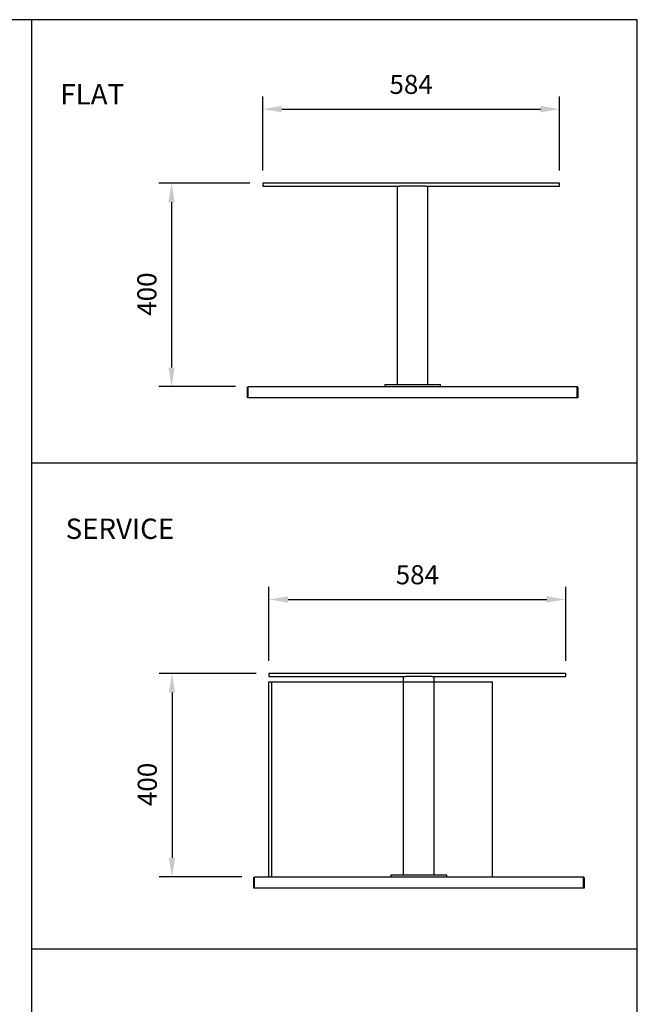
# Model space of a CAD drawing. Units: millimetres. Extents: x 4360 to 8851, y 4420 to 7595.
# Drawn here: x 7636 to 8851, y 5659 to 7595 of the extents above; entities that cross this region are included whole.
import ezdxf

# ---------------------------------------------------------------- set-up
doc = ezdxf.new("R2010")
doc.units = ezdxf.units.MM
doc.header["$LTSCALE"] = 12.5
doc.linetypes.add('GEN7A', pattern=[6.875, 4.75, -0.875, 0.375, -0.875])
doc.layers.add('7A', color=1, linetype='GEN7A')
doc.layers.add('AM_0', color=3, linetype='Continuous', lineweight=25)
doc.layers.add('AM_5', color=1, linetype='Continuous', lineweight=25)
doc.layers.add('BORDO', color=7, linetype='Continuous', plot=False)
doc.styles.add('QUOTA', font='simplex.shx', dxfattribs={"width": 0.8})
doc.styles.add('TXT', font='txt')
doc.dimstyles.new('CASTELMAC$0', dxfattribs={"dimtxt": 2.5, "dimasz": 2.5, "dimexe": 1, "dimexo": 1, "dimgap": 1.5, "dimtad": 1, "dimdsep": 46, "dimtxsty": 'QUOTA', "dimcen": 0, "dimclrd": 1, "dimclre": 1, "dimclrt": 3, "dimadec": 0, "dimazin": 2, "dimtp": 0.1, "dimtm": 0.1, "dimtfac": 0.71, "dimtmove": 0, "dimatfit": 3, "dimfxl": 1, "dimlwd": -1, "dimlwe": -1, "dimarcsym": 1})

# ---------------------------------------------------------------- blocks, each defined once
blk = doc.blocks.new('*D38')
at = {"layer": 'AM_5', "color": 1, "transparency": 16777216}
for p, q in [((8101.2, 6309.8), (7910.5, 6309.8)), ((7935.5, 6272.3), (7935.5, 5947.3)), ((8072.8, 5909.8), (7910.5, 5909.8))]:
    blk.add_line(p, q, dxfattribs=at)
for points in [[(7929.2, 6272.3), (7941.7, 6272.3), (7935.5, 6309.8)], [(7929.2, 5947.3), (7941.7, 5947.3), (7935.5, 5909.8)]]:
    blk.add_solid(points, dxfattribs=at)
at = {"layer": 'Defpoints', "color": 0, "transparency": 16777216}
for p in [(8126.2, 6309.8), (7935.5, 5909.8), (8097.8, 5909.8)]:
    blk.add_point(p, dxfattribs=at)
at = {"layer": 'AM_5', "color": 3, "transparency": 16777216, "insert": (7891.7, 6091.8), "char_height": 37.5, "attachment_point": 5, "rotation": 90, "style": 'QUOTA'}
blk.add_mtext('400', dxfattribs=at)
blk = doc.blocks.new('*D39')
at = {"layer": 'AM_5', "color": 1, "transparency": 16777216}
for p, q in [((8126.2, 6334.8), (8126.2, 6480.5)), ((8710.2, 6334.8), (8710.2, 6480.5)), ((8163.7, 6455.5), (8672.7, 6455.5))]:
    blk.add_line(p, q, dxfattribs=at)
for points in [[(8163.7, 6461.7), (8163.7, 6449.2), (8126.2, 6455.5)], [(8672.7, 6461.7), (8672.7, 6449.2), (8710.2, 6455.5)]]:
    blk.add_solid(points, dxfattribs=at)
at = {"layer": 'Defpoints', "color": 0, "transparency": 16777216}
for p in [(8710.2, 6455.5), (8126.2, 6309.8), (8710.2, 6309.8)]:
    blk.add_point(p, dxfattribs=at)
at = {"layer": 'AM_5', "color": 3, "transparency": 16777216, "insert": (8418.2, 6499.2), "char_height": 37.5, "attachment_point": 5, "style": 'QUOTA'}
blk.add_mtext('584', dxfattribs=at)
blk = doc.blocks.new('*D40')
at = {"layer": 'AM_5', "color": 1, "transparency": 16777216}
for p, q in [((8113.9, 7298.8), (8113.9, 7444.5)), ((8697.9, 7298.8), (8697.9, 7444.5)), ((8151.4, 7419.5), (8660.4, 7419.5))]:
    blk.add_line(p, q, dxfattribs=at)
for points in [[(8151.4, 7425.8), (8151.4, 7413.3), (8113.9, 7419.5)], [(8660.4, 7425.8), (8660.4, 7413.3), (8697.9, 7419.5)]]:
    blk.add_solid(points, dxfattribs=at)
at = {"layer": 'Defpoints', "color": 0, "transparency": 16777216}
for p in [(8697.9, 7419.5), (8113.9, 7273.8), (8697.9, 7273.8)]:
    blk.add_point(p, dxfattribs=at)
at = {"layer": 'AM_5', "color": 3, "transparency": 16777216, "insert": (8405.9, 7463.3), "char_height": 37.5, "attachment_point": 5, "style": 'QUOTA'}
blk.add_mtext('584', dxfattribs=at)
blk = doc.blocks.new('*D41')
at = {"layer": 'AM_5', "color": 1, "transparency": 16777216}
for p, q in [((8088.9, 7273.8), (7909.7, 7273.8)), ((7934.7, 7236.3), (7934.7, 6911.4)), ((8060.5, 6873.9), (7909.7, 6873.9))]:
    blk.add_line(p, q, dxfattribs=at)
for points in [[(7928.4, 7236.3), (7940.9, 7236.3), (7934.7, 7273.8)], [(7928.4, 6911.4), (7940.9, 6911.4), (7934.7, 6873.9)]]:
    blk.add_solid(points, dxfattribs=at)
at = {"layer": 'Defpoints', "color": 0, "transparency": 16777216}
for p in [(8113.9, 7273.8), (7934.7, 6873.9), (8085.5, 6873.9)]:
    blk.add_point(p, dxfattribs=at)
at = {"layer": 'AM_5', "color": 3, "transparency": 16777216, "insert": (7890.9, 7055.8), "char_height": 37.5, "attachment_point": 5, "rotation": 90, "style": 'QUOTA'}
blk.add_mtext('400', dxfattribs=at)

msp = doc.modelspace()

# ---------------------------------------------------------------- linework, layer by layer
at = {"color": 3}
for p, q in [((8113.901, 7273.84), (8113.901, 7267.84)), ((8126.211, 6309.772), (8126.211, 6303.772))]:
    msp.add_line(p, q, dxfattribs=at)
at = {"layer": 'AM_0', "color": 5}
for p, q in [((7659.903, 4420.16), (7659.903, 7595.36)), ((8850.949, 6723.561), (7659.903, 6723.561)), ((8850.949, 5767.561), (7659.903, 5767.561))]:
    msp.add_line(p, q, dxfattribs=at)
at = {"layer": 'AM_0'}
for p, q in [((8697.901, 7273.84), (8113.901, 7273.84)), ((8113.901, 7267.84), (8382.901, 7267.84)), ((8378.901, 7257.84), (8378.901, 7267.84)), ((8434.901, 7267.84), (8382.901, 7267.84)), ((8434.901, 7267.84), (8697.901, 7267.84)), ((8438.901, 7257.84), (8438.901, 7267.84)), ((8697.901, 7267.84), (8697.901, 7273.84)), ((8378.901, 6877.84), (8378.901, 7257.84)), ((8438.901, 6877.84), (8438.901, 7257.84)), ((8085.447, 6873.84), (8732.354, 6873.84)), ((8353.901, 6877.84), (8363.901, 6877.84)), ((8353.901, 6877.84), (8353.901, 6873.84)), ((8363.901, 6877.84), (8453.901, 6877.84)), ((8453.901, 6877.84), (8463.901, 6877.84)), ((8463.901, 6873.84), (8463.901, 6877.84)), ((8083.901, 6851.84), (8083.901, 6872.04)), ((8083.901, 6872.04), (8084.901, 6872.04)), ((8084.901, 6872.04), (8084.901, 6851.84)), ((8084.959, 6872.04), (8084.959, 6851.84)), ((8087.049, 6853.35), (8087.059, 6853.35)), ((8087.049, 6851.84), (8087.049, 6853.35)), ((8087.059, 6853.35), (8087.059, 6853.34)), ((8087.059, 6851.84), (8087.059, 6853.34)), ((8730.742, 6853.35), (8730.752, 6853.35)), ((8730.742, 6853.34), (8730.742, 6853.35)), ((8730.742, 6853.34), (8730.742, 6851.84)), ((8730.752, 6853.35), (8730.752, 6851.84)), ((8732.842, 6851.84), (8732.842, 6872.04)), ((8732.901, 6851.84), (8732.901, 6872.04)), ((8732.901, 6872.04), (8733.901, 6872.04)), ((8733.901, 6872.04), (8733.901, 6851.84)), ((8084.901, 6851.84), (8083.901, 6851.84)), ((8087.049, 6851.84), (8084.959, 6851.84)), ((8730.742, 6851.84), (8087.059, 6851.84)), ((8732.842, 6851.84), (8730.752, 6851.84)), ((8733.901, 6851.84), (8732.901, 6851.84)), ((8710.211, 6309.772), (8126.211, 6309.772)), ((8126.211, 6303.772), (8395.211, 6303.772)), ((8126.211, 5909.772), (8126.211, 6293.772)), ((8126.211, 6293.772), (8566.211, 6293.772)), ((8391.211, 6293.772), (8391.211, 6303.772)), ((8447.211, 6303.772), (8395.211, 6303.772)), ((8447.211, 6303.772), (8710.211, 6303.772)), ((8451.211, 6293.772), (8451.211, 6303.772)), ((8566.211, 5909.772), (8566.211, 6293.772)), ((8710.211, 6303.772), (8710.211, 6309.772)), ((8096.211, 5887.772), (8096.211, 5907.972)), ((8096.211, 5907.972), (8097.211, 5907.972)), ((8097.211, 5907.972), (8097.211, 5887.772)), ((8097.269, 5907.972), (8097.269, 5887.772)), ((8097.757, 5909.772), (8744.664, 5909.772)), ((8745.152, 5887.772), (8745.152, 5907.972)), ((8745.211, 5887.772), (8745.211, 5907.972)), ((8745.211, 5907.972), (8746.211, 5907.972)), ((8746.211, 5907.972), (8746.211, 5887.772)), ((8097.211, 5887.772), (8096.211, 5887.772)), ((8099.359, 5887.772), (8097.269, 5887.772)), ((8099.359, 5889.282), (8099.369, 5889.282)), ((8099.359, 5887.772), (8099.359, 5889.282)), ((8099.369, 5889.282), (8099.369, 5889.272)), ((8099.369, 5887.772), (8099.369, 5889.272)), ((8743.052, 5887.772), (8099.369, 5887.772)), ((8743.052, 5889.282), (8743.062, 5889.282)), ((8743.052, 5889.272), (8743.052, 5889.282)), ((8743.052, 5889.272), (8743.052, 5887.772)), ((8743.062, 5889.282), (8743.062, 5887.772)), ((8745.152, 5887.772), (8743.062, 5887.772)), ((8746.211, 5887.772), (8745.211, 5887.772))]:
    msp.add_line(p, q, dxfattribs=at)
at = {"layer": 'AM_0', "color": 6}
for p, q in [((8132.211, 5909.772), (8132.211, 6293.772)), ((8391.211, 5913.772), (8391.211, 6293.772)), ((8451.211, 5913.772), (8451.211, 6293.772)), ((8366.211, 5913.772), (8376.211, 5913.772)), ((8366.211, 5913.772), (8366.211, 5909.772)), ((8376.211, 5913.772), (8466.211, 5913.772)), ((8466.211, 5913.772), (8476.211, 5913.772)), ((8476.211, 5909.772), (8476.211, 5913.772))]:
    msp.add_line(p, q, dxfattribs=at)
at = {"layer": 'AM_0', "flags": 128}
for points in [[(8083.901, 6872.04), (8083.906, 6872.177), (8083.921, 6872.31), (8083.945, 6872.438), (8083.977, 6872.56), (8084.017, 6872.677), (8084.063, 6872.787), (8084.115, 6872.892), (8084.172, 6872.99), (8084.232, 6873.081), (8084.297, 6873.167), (8084.364, 6873.246), (8084.434, 6873.32), (8084.507, 6873.387), (8084.58, 6873.449), (8084.655, 6873.506), (8084.731, 6873.557), (8084.806, 6873.603), (8084.882, 6873.644), (8084.958, 6873.681), (8085.034, 6873.714), (8085.109, 6873.742), (8085.185, 6873.766), (8085.259, 6873.787), (8085.334, 6873.804)], [(8084.959, 6872.04), (8084.963, 6872.166), (8084.968, 6872.29), (8084.975, 6872.412), (8084.984, 6872.532), (8084.994, 6872.65), (8085.006, 6872.764), (8085.019, 6872.874), (8085.034, 6872.98), (8085.051, 6873.081), (8085.068, 6873.178), (8085.087, 6873.268), (8085.108, 6873.352), (8085.13, 6873.43), (8085.153, 6873.501), (8085.177, 6873.565), (8085.203, 6873.623), (8085.229, 6873.674), (8085.257, 6873.718), (8085.286, 6873.755), (8085.316, 6873.786), (8085.348, 6873.81), (8085.38, 6873.827), (8085.413, 6873.837), (8085.447, 6873.84)], [(8732.842, 6872.04), (8732.838, 6872.166), (8732.833, 6872.29), (8732.826, 6872.412), (8732.817, 6872.532), (8732.807, 6872.65), (8732.795, 6872.764), (8732.782, 6872.874), (8732.767, 6872.98), (8732.751, 6873.081), (8732.733, 6873.178), (8732.714, 6873.268), (8732.694, 6873.352), (8732.672, 6873.43), (8732.649, 6873.501), (8732.624, 6873.565), (8732.599, 6873.623), (8732.572, 6873.674), (8732.544, 6873.718), (8732.515, 6873.755), (8732.485, 6873.786), (8732.454, 6873.81), (8732.422, 6873.827), (8732.388, 6873.837), (8732.354, 6873.84)], [(8733.901, 6872.04), (8733.896, 6872.177), (8733.88, 6872.31), (8733.856, 6872.438), (8733.824, 6872.56), (8733.784, 6872.677), (8733.738, 6872.787), (8733.687, 6872.892), (8733.63, 6872.99), (8733.569, 6873.081), (8733.505, 6873.167), (8733.437, 6873.246), (8733.367, 6873.32), (8733.295, 6873.387), (8733.221, 6873.449), (8733.146, 6873.506), (8733.071, 6873.557), (8732.995, 6873.603), (8732.919, 6873.644), (8732.843, 6873.681), (8732.768, 6873.714), (8732.692, 6873.742), (8732.617, 6873.766), (8732.542, 6873.787), (8732.468, 6873.804)], [(8084.973, 6872.372), (8084.967, 6872.36), (8084.962, 6872.348), (8084.957, 6872.335), (8084.952, 6872.323), (8084.948, 6872.31), (8084.943, 6872.297), (8084.939, 6872.284), (8084.935, 6872.271), (8084.931, 6872.258), (8084.927, 6872.244), (8084.924, 6872.231), (8084.92, 6872.217), (8084.917, 6872.203), (8084.915, 6872.189), (8084.912, 6872.174), (8084.91, 6872.16), (8084.908, 6872.145), (8084.906, 6872.131), (8084.904, 6872.116), (8084.903, 6872.101), (8084.902, 6872.086), (8084.901, 6872.071), (8084.901, 6872.056), (8084.901, 6872.04)], [(8732.829, 6872.372), (8732.834, 6872.36), (8732.839, 6872.348), (8732.844, 6872.335), (8732.849, 6872.323), (8732.854, 6872.31), (8732.858, 6872.297), (8732.863, 6872.284), (8732.867, 6872.271), (8732.871, 6872.258), (8732.874, 6872.244), (8732.878, 6872.231), (8732.881, 6872.217), (8732.884, 6872.203), (8732.887, 6872.189), (8732.889, 6872.174), (8732.892, 6872.16), (8732.894, 6872.145), (8732.896, 6872.131), (8732.897, 6872.116), (8732.898, 6872.101), (8732.899, 6872.086), (8732.9, 6872.071), (8732.901, 6872.056), (8732.901, 6872.04)], [(8096.211, 5907.972), (8096.216, 5908.109), (8096.231, 5908.242), (8096.255, 5908.369), (8096.287, 5908.492), (8096.327, 5908.608), (8096.373, 5908.719), (8096.425, 5908.824), (8096.481, 5908.922), (8096.542, 5909.013), (8096.607, 5909.099), (8096.674, 5909.178), (8096.744, 5909.251), (8096.817, 5909.319), (8096.89, 5909.381), (8096.965, 5909.437), (8097.041, 5909.489), (8097.116, 5909.535), (8097.192, 5909.576), (8097.268, 5909.613), (8097.344, 5909.646), (8097.419, 5909.674), (8097.495, 5909.698), (8097.569, 5909.719), (8097.644, 5909.736)], [(8097.283, 5908.304), (8097.277, 5908.292), (8097.272, 5908.28), (8097.267, 5908.267), (8097.262, 5908.255), (8097.258, 5908.242), (8097.253, 5908.229), (8097.249, 5908.216), (8097.245, 5908.203), (8097.241, 5908.19), (8097.237, 5908.176), (8097.234, 5908.162), (8097.23, 5908.149), (8097.227, 5908.135), (8097.225, 5908.12), (8097.222, 5908.106), (8097.22, 5908.092), (8097.218, 5908.077), (8097.216, 5908.063), (8097.214, 5908.048), (8097.213, 5908.033), (8097.212, 5908.018), (8097.211, 5908.003), (8097.211, 5907.987), (8097.211, 5907.972)], [(8097.269, 5907.972), (8097.273, 5908.098), (8097.278, 5908.222), (8097.285, 5908.344), (8097.294, 5908.464), (8097.304, 5908.582), (8097.316, 5908.696), (8097.329, 5908.806), (8097.344, 5908.912), (8097.36, 5909.013), (8097.378, 5909.109), (8097.397, 5909.2), (8097.418, 5909.284), (8097.439, 5909.362), (8097.463, 5909.433), (8097.487, 5909.497), (8097.512, 5909.555), (8097.539, 5909.606), (8097.567, 5909.65), (8097.596, 5909.687), (8097.626, 5909.718), (8097.658, 5909.741), (8097.69, 5909.758), (8097.723, 5909.769), (8097.757, 5909.772)], [(8745.152, 5907.972), (8745.148, 5908.098), (8745.143, 5908.222), (8745.136, 5908.344), (8745.127, 5908.464), (8745.117, 5908.582), (8745.105, 5908.696), (8745.092, 5908.806), (8745.077, 5908.912), (8745.061, 5909.013), (8745.043, 5909.109), (8745.024, 5909.2), (8745.004, 5909.284), (8744.982, 5909.362), (8744.959, 5909.433), (8744.934, 5909.497), (8744.909, 5909.555), (8744.882, 5909.606), (8744.854, 5909.65), (8744.825, 5909.687), (8744.795, 5909.718), (8744.764, 5909.741), (8744.732, 5909.758), (8744.698, 5909.769), (8744.664, 5909.772)], [(8746.211, 5907.972), (8746.205, 5908.109), (8746.19, 5908.242), (8746.166, 5908.369), (8746.134, 5908.492), (8746.094, 5908.608), (8746.048, 5908.719), (8745.996, 5908.824), (8745.94, 5908.922), (8745.879, 5909.013), (8745.815, 5909.099), (8745.747, 5909.178), (8745.677, 5909.251), (8745.605, 5909.319), (8745.531, 5909.381), (8745.456, 5909.437), (8745.381, 5909.489), (8745.305, 5909.535), (8745.229, 5909.576), (8745.153, 5909.613), (8745.078, 5909.646), (8745.002, 5909.674), (8744.927, 5909.698), (8744.852, 5909.719), (8744.778, 5909.736)], [(8745.139, 5908.304), (8745.144, 5908.292), (8745.149, 5908.28), (8745.154, 5908.267), (8745.159, 5908.255), (8745.164, 5908.242), (8745.168, 5908.229), (8745.173, 5908.216), (8745.177, 5908.203), (8745.181, 5908.19), (8745.184, 5908.176), (8745.188, 5908.162), (8745.191, 5908.149), (8745.194, 5908.135), (8745.197, 5908.12), (8745.199, 5908.106), (8745.202, 5908.092), (8745.204, 5908.077), (8745.206, 5908.063), (8745.207, 5908.048), (8745.208, 5908.033), (8745.209, 5908.018), (8745.21, 5908.003), (8745.211, 5907.987), (8745.211, 5907.972)]]:
    msp.add_lwpolyline(points, dxfattribs=at)
at = {"layer": 'AM_0'}
for centre, radius, start, end in [((8085.401, 6853.34), 0.5, 180, 208.010865), ((8732.401, 6853.34), 0.5, 331.989135, 0), ((8085.401, 6853.34), 1.5, 250.528779, 252.885261), ((8732.401, 6853.34), 1.5, 287.114739, 289.471221), ((8097.711, 5889.272), 0.5, 180, 208.010865), ((8097.711, 5889.272), 1.5, 250.528779, 252.885261), ((8744.711, 5889.272), 0.5, 331.989135, 0), ((8744.711, 5889.272), 1.5, 287.114739, 289.471221)]:
    msp.add_arc(centre, radius, start, end, dxfattribs=at)
at = {"layer": 'BORDO'}
msp.add_lwpolyline([(4360.309, 7595.36), (4360.309, 4420.16), (8850.949, 4420.16), (8850.949, 7595.36)], close=True, dxfattribs=at)

# ---------------------------------------------------------------- texts
at = {"layer": '7A', "char_height": 40, "width": 673.7838, "attachment_point": 1, "style": 'TXT'}
for s, insert in [('\\A1;{\\C3;FLAT}', (7715.808, 7468.751)), ('\\A1;{\\C3;SERVICE}', (7726.118, 6614.487))]:
    msp.add_mtext(s, dxfattribs=dict(at, insert=insert))

# ---------------------------------------------------------------- dimensions: what is measured, and where the dimension line sits
at = {"layer": 'AM_5'}
for base, p1, p2, angle, override, picture, middle in [((8697.901, 7419.529), (8113.901, 7273.84), (8697.901, 7273.84), 180, {"dimscale": 25, "dimtxt": 1.5, "dimasz": 1.5, "dimgap": 1, "dimtix": 1, "dimatfit": 2}, '*D40', (8405.901, 7419.529)), ((7934.651, 6873.854), (8113.901, 7273.84), (8085.515, 6873.854), 90, {"dimscale": 25, "dimtxt": 1.5, "dimasz": 1.5, "dimgap": 1, "dimrnd": 1, "dimtix": 1, "dimatfit": 2}, '*D41', (7934.651, 7055.847)), ((8710.211, 6455.46), (8126.211, 6309.772), (8710.211, 6309.772), 180, {"dimscale": 25, "dimtxt": 1.5, "dimasz": 1.5, "dimgap": 1, "dimtix": 1, "dimatfit": 2}, '*D39', (8418.211, 6455.46)), ((7935.47, 5909.786), (8126.211, 6309.772), (8097.825, 5909.786), 90, {"dimscale": 25, "dimtxt": 1.5, "dimasz": 1.5, "dimgap": 1, "dimrnd": 1, "dimtix": 1, "dimatfit": 2}, '*D38', (7935.47, 6091.779))]:
    dim = msp.add_linear_dim(base=base, p1=p1, p2=p2, angle=angle, dimstyle='CASTELMAC$0', override=override, dxfattribs=at)
    dim.commit()
    dim.dimension.update_dxf_attribs({"geometry": picture, "text_midpoint": middle, "dimtype": 160})

doc.saveas('drawing.dxf')
